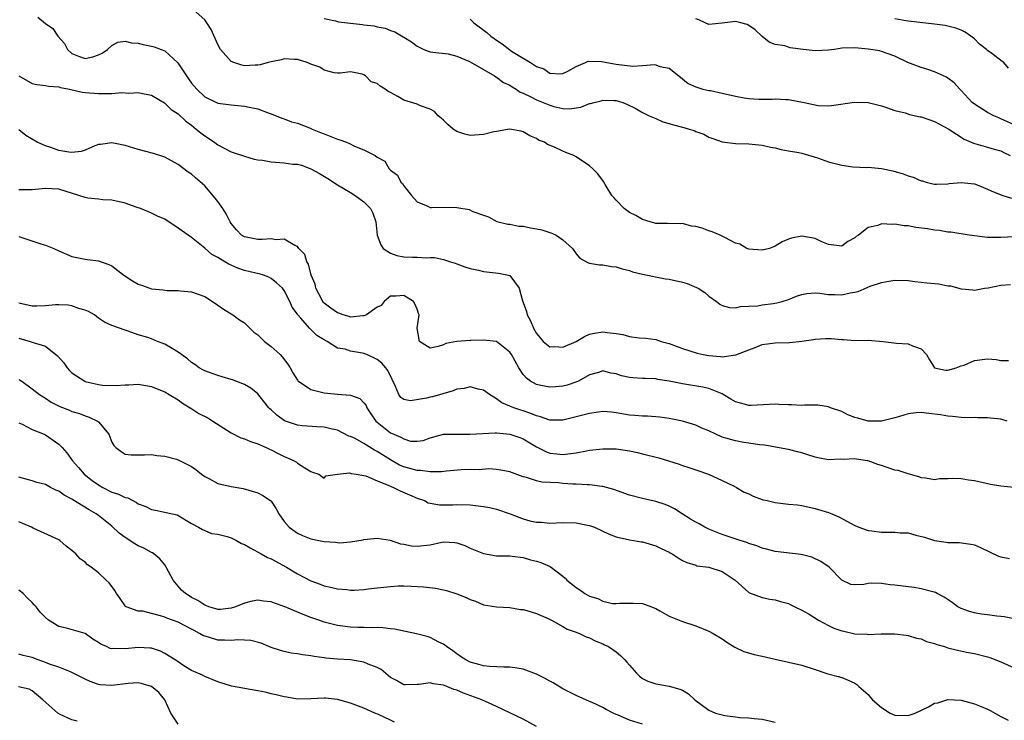
# Model space of a CAD drawing. Units: inches. Extents: x 2682000 to 2683547, y 1539000 to 1539694.
# Drawn here: x 2682123 to 2682272, y 1539356 to 1539461 of the extents above; entities that cross this region are included whole.
import ezdxf

# ---------------------------------------------------------------- set-up
doc = ezdxf.new("R2010")
doc.units = ezdxf.units.IN
doc.header["$MEASUREMENT"] = 0
doc.layers.add('LD26821539_2ft', color=72, linetype='Continuous')

msp = doc.modelspace()

# ---------------------------------------------------------------- linework, layer by layer
at = {"layer": 'LD26821539_2ft'}
for points, elevation in [([(2682273, 1539428.73), (2682271, 1539428.66), (2682269, 1539428.67), (2682266.19, 1539429), (2682263.44, 1539429.44), (2682263, 1539429.47), (2682261.73, 1539429.73), (2682261, 1539429.76), (2682259.95, 1539429.95), (2682258.17, 1539430.17), (2682257, 1539430.39), (2682256.4, 1539430.4), (2682255, 1539430.66), (2682254.59, 1539430.59), (2682253, 1539430.7), (2682252.45, 1539430.45), (2682251, 1539430.14), (2682249.53, 1539429), (2682249.2, 1539428.8), (2682249, 1539428.59), (2682247.93, 1539428.07), (2682247, 1539427.36), (2682246.61, 1539427.39), (2682245, 1539427.6), (2682244, 1539428), (2682243, 1539428.48), (2682241, 1539428.83), (2682239.45, 1539428.55), (2682239, 1539428.39), (2682238.01, 1539427.99), (2682237, 1539427.36), (2682236.11, 1539427), (2682235, 1539426.74), (2682233, 1539426.88), (2682232.7, 1539427), (2682231.65, 1539427.65), (2682231, 1539427.81), (2682229.37, 1539428.63), (2682229, 1539428.84), (2682228.68, 1539429), (2682227.49, 1539429.49), (2682227, 1539429.65), (2682225.96, 1539430.04), (2682225, 1539430.33), (2682224.36, 1539430.36), (2682223, 1539430.76), (2682222.73, 1539430.73), (2682220.76, 1539430.76), (2682219, 1539430.75), (2682218.83, 1539430.83), (2682218.14, 1539431), (2682217, 1539431.34), (2682215.99, 1539431.99), (2682215, 1539432.4), (2682214.22, 1539433), (2682213, 1539434.28), (2682212.68, 1539434.68), (2682212.38, 1539435), (2682211.34, 1539436.66), (2682211.09, 1539437.09), (2682210.24, 1539438.24), (2682209.51, 1539439), (2682209, 1539439.45), (2682207, 1539440.79), (2682206.63, 1539441), (2682205.45, 1539441.45), (2682205, 1539441.65), (2682203.74, 1539442.26), (2682202.66, 1539442.66), (2682202.2, 1539443), (2682201.31, 1539443.31), (2682201, 1539443.57), (2682199.99, 1539443.98), (2682199, 1539444.57), (2682198.68, 1539444.68), (2682196.96, 1539444.96), (2682195, 1539444.64), (2682194.58, 1539444.58), (2682193, 1539444.16), (2682191, 1539444.02), (2682190.21, 1539444.21), (2682189, 1539444.63), (2682188.77, 1539444.77), (2682188.44, 1539445), (2682187.66, 1539445.66), (2682187, 1539446.31), (2682186.64, 1539446.64), (2682186.17, 1539447), (2682185.62, 1539447.62), (2682185, 1539447.99), (2682183.51, 1539448.49), (2682183, 1539448.72), (2682181, 1539449.35), (2682180.11, 1539449.89), (2682179, 1539450.49), (2682178.63, 1539450.63), (2682178.18, 1539451), (2682177.44, 1539451.44), (2682177, 1539451.84), (2682176.11, 1539452.11), (2682175.23, 1539453), (2682175, 1539453.16), (2682174.73, 1539453.27), (2682173, 1539453.62), (2682171.43, 1539453.43), (2682171, 1539453.43), (2682170.53, 1539453.47), (2682169, 1539453.85), (2682168.34, 1539454.34), (2682167, 1539454.79), (2682166.45, 1539455), (2682165, 1539455.45), (2682164.55, 1539455.45), (2682163, 1539455.57), (2682162.57, 1539455.43), (2682161, 1539455.14), (2682160.56, 1539455), (2682159.35, 1539454.65), (2682159, 1539454.62), (2682158.62, 1539454.62), (2682157, 1539454.5), (2682156.6, 1539454.6), (2682155.39, 1539455), (2682155, 1539455.19), (2682153.37, 1539457), (2682153, 1539457.74), (2682151.97, 1539459.97), (2682151.33, 1539461), (2682151, 1539461.45), (2682149.26, 1539463)], 8870), ([(2682125.84, 1539461.84), (2682127, 1539460.88), (2682128.12, 1539460.12), (2682128.87, 1539459), (2682129.86, 1539457.86), (2682130.33, 1539457), (2682131, 1539456.4), (2682131.98, 1539455.98), (2682133, 1539455.61), (2682134.13, 1539455.87), (2682135, 1539456.16), (2682135.56, 1539456.44), (2682136.37, 1539457), (2682137, 1539457.59), (2682137.93, 1539458.07), (2682139, 1539458.24), (2682139.98, 1539457.98), (2682141, 1539457.93), (2682141.72, 1539457.72), (2682143, 1539457.46), (2682143.37, 1539457.37), (2682144.42, 1539457), (2682145, 1539456.77), (2682146.97, 1539454.97), (2682148.24, 1539453), (2682148.58, 1539452.58), (2682149, 1539451.91), (2682149.82, 1539451), (2682151, 1539449.86), (2682152.76, 1539449), (2682152.94, 1539448.94), (2682153, 1539448.9), (2682155, 1539448.65), (2682157, 1539448.45), (2682157.72, 1539448.28), (2682159, 1539448.02), (2682160.56, 1539447.44), (2682161, 1539447.3), (2682162.64, 1539446.64), (2682163, 1539446.54), (2682164.07, 1539446.07), (2682165, 1539445.88), (2682166.81, 1539445.19), (2682167.2, 1539445), (2682168.46, 1539444.46), (2682169, 1539444.27), (2682171, 1539443.47), (2682171.37, 1539443.37), (2682172.35, 1539443), (2682172.81, 1539442.81), (2682173.57, 1539442.43), (2682175, 1539441.88), (2682176.7, 1539441), (2682177, 1539440.76), (2682178.13, 1539440.13), (2682178.8, 1539439), (2682179, 1539438.81), (2682180.06, 1539438.06), (2682180.55, 1539437), (2682180.8, 1539436.8), (2682181, 1539436.45), (2682182.17, 1539435), (2682183, 1539434.01), (2682184.61, 1539433.39), (2682185, 1539433.19), (2682185.16, 1539433.16), (2682187, 1539433.2), (2682189, 1539433.17), (2682190.86, 1539432.86), (2682191.42, 1539432.58), (2682193, 1539432.01), (2682193.75, 1539431.75), (2682195.05, 1539431.05), (2682196.67, 1539430.67), (2682197, 1539430.64), (2682198.34, 1539430.34), (2682199, 1539430.34), (2682200.09, 1539430.09), (2682201, 1539429.95), (2682201.79, 1539429.79), (2682203, 1539429.39), (2682203.32, 1539429.32), (2682203.96, 1539429), (2682205, 1539428.28), (2682206.41, 1539427), (2682207, 1539426.17), (2682207.54, 1539425.54), (2682208.53, 1539425), (2682208.82, 1539424.82), (2682209, 1539424.8), (2682210.52, 1539424.52), (2682211, 1539424.54), (2682212.29, 1539424.29), (2682213, 1539424.24), (2682213.91, 1539423.91), (2682215, 1539423.67), (2682215.47, 1539423.47), (2682217, 1539423.13), (2682220.43, 1539422.43), (2682221, 1539422.37), (2682223, 1539421.93), (2682223.71, 1539421.71), (2682225.14, 1539421.14), (2682225.37, 1539421), (2682226.36, 1539420.36), (2682227, 1539419.79), (2682228.12, 1539419), (2682228.62, 1539418.62), (2682229, 1539418.4), (2682230.11, 1539418.11), (2682231, 1539418.06), (2682231.73, 1539418.27), (2682233, 1539418.31), (2682234.38, 1539418.38), (2682235, 1539418.51), (2682236.69, 1539418.69), (2682237.21, 1539418.79), (2682238.05, 1539419), (2682239, 1539419.3), (2682240.2, 1539419.8), (2682241, 1539420.06), (2682241.77, 1539420.23), (2682243, 1539420.3), (2682243.72, 1539420.28), (2682245, 1539420.07), (2682245.94, 1539420.06), (2682247, 1539419.99), (2682248.29, 1539420.29), (2682249, 1539420.41), (2682249.48, 1539420.52), (2682251.3, 1539421.3), (2682253, 1539421.88), (2682254.09, 1539422.09), (2682255, 1539422.21), (2682257, 1539422.17), (2682258.02, 1539422.02), (2682259, 1539421.94), (2682259.83, 1539421.83), (2682261, 1539421.71), (2682261.66, 1539421.66), (2682263, 1539421.39), (2682263.38, 1539421.38), (2682265, 1539420.93), (2682266.77, 1539420.77), (2682267, 1539420.72), (2682268.53, 1539421), (2682269.09, 1539421.09), (2682271, 1539421.46), (2682272.45, 1539421.55)], 8868), ([(2682169, 1539461.63), (2682170.72, 1539461.28), (2682171, 1539461.2), (2682171.17, 1539461.17), (2682174.76, 1539460.76), (2682175, 1539460.72), (2682176.53, 1539460.53), (2682177, 1539460.41), (2682178.18, 1539460.18), (2682179, 1539459.85), (2682179.64, 1539459.64), (2682180.91, 1539458.91), (2682181, 1539458.84), (2682182.16, 1539458.16), (2682183, 1539457.46), (2682183.33, 1539457.33), (2682184.04, 1539457), (2682185, 1539456.61), (2682185.4, 1539456.6), (2682187.69, 1539456.31), (2682189, 1539455.96), (2682190.79, 1539455.21), (2682191, 1539455.11), (2682193, 1539453.98), (2682194.69, 1539453), (2682194.87, 1539452.87), (2682195, 1539452.83), (2682196.03, 1539452.03), (2682197, 1539451.6), (2682197.35, 1539451.35), (2682197.95, 1539451), (2682198.56, 1539450.56), (2682199, 1539450.41), (2682200.13, 1539449.87), (2682201, 1539449.41), (2682203, 1539448.57), (2682203.61, 1539448.39), (2682205, 1539448.08), (2682205.96, 1539448.04), (2682207.7, 1539448.3), (2682209, 1539448.82), (2682209.17, 1539448.83), (2682209.68, 1539449), (2682210.76, 1539449.24), (2682211, 1539449.34), (2682212.71, 1539449.29), (2682213, 1539449.32), (2682214.02, 1539449), (2682214.71, 1539448.71), (2682215.88, 1539448.12), (2682217, 1539447.49), (2682217.97, 1539447), (2682219, 1539446.58), (2682220.07, 1539446.07), (2682221, 1539445.85), (2682221.64, 1539445.64), (2682223, 1539445.26), (2682223.23, 1539445.23), (2682224.02, 1539445), (2682224.76, 1539444.76), (2682225, 1539444.62), (2682226.22, 1539444.22), (2682227, 1539443.77), (2682227.58, 1539443.58), (2682229, 1539443.05), (2682231, 1539442.81), (2682233, 1539442.78), (2682235, 1539442.58), (2682236.25, 1539442.25), (2682237, 1539442.14), (2682237.9, 1539441.9), (2682239, 1539441.73), (2682240.56, 1539441.44), (2682241, 1539441.34), (2682243.36, 1539440.64), (2682245, 1539440.05), (2682247, 1539439.53), (2682248.7, 1539439.3), (2682250.78, 1539439.22), (2682251, 1539439.23), (2682253, 1539439.05), (2682254.69, 1539438.69), (2682256.27, 1539438.27), (2682257, 1539437.95), (2682257.76, 1539437.76), (2682259, 1539437.2), (2682259.17, 1539437.17), (2682259.73, 1539437), (2682260.76, 1539436.76), (2682261, 1539436.68), (2682261.29, 1539436.71), (2682263, 1539436.73), (2682263.22, 1539436.78), (2682265, 1539436.95), (2682267, 1539436.73), (2682267.42, 1539436.58), (2682269, 1539435.95), (2682269.62, 1539435.62), (2682271.31, 1539435), (2682272.58, 1539434.58)], 8872), ([(2682191, 1539461.54), (2682191.54, 1539461), (2682193.52, 1539459.52), (2682194.15, 1539459), (2682194.64, 1539458.64), (2682195, 1539458.38), (2682195.85, 1539457.85), (2682197, 1539456.92), (2682197.25, 1539456.75), (2682199, 1539455.66), (2682200.11, 1539455), (2682201, 1539454.44), (2682202.09, 1539454.09), (2682203, 1539453.43), (2682204.69, 1539453.31), (2682205, 1539453.34), (2682205.72, 1539453.72), (2682207, 1539454.44), (2682208.37, 1539455), (2682208.78, 1539455.22), (2682210.82, 1539455.18), (2682211.1, 1539455.1), (2682211.61, 1539455), (2682213, 1539454.78), (2682215.52, 1539454.48), (2682217, 1539454.55), (2682218.72, 1539454.72), (2682219, 1539454.66), (2682219.58, 1539454.42), (2682221, 1539454.19), (2682222.47, 1539453), (2682223.84, 1539451.84), (2682225, 1539451.34), (2682226.09, 1539451), (2682227, 1539450.81), (2682227.21, 1539450.79), (2682229, 1539450.41), (2682231, 1539449.97), (2682232.28, 1539449.72), (2682233, 1539449.62), (2682234.5, 1539449.5), (2682236.5, 1539449.5), (2682237, 1539449.55), (2682238.56, 1539449.44), (2682239, 1539449.45), (2682241.35, 1539449), (2682243.45, 1539448.55), (2682245, 1539448.5), (2682245.48, 1539448.52), (2682248.95, 1539449.05), (2682251, 1539449), (2682253, 1539448.49), (2682253.75, 1539448.25), (2682255, 1539447.81), (2682256.55, 1539447.45), (2682257.21, 1539447.21), (2682258.83, 1539446.83), (2682259, 1539446.81), (2682259.29, 1539446.71), (2682261, 1539446.11), (2682261.74, 1539445.74), (2682263.15, 1539445), (2682265.47, 1539443.47), (2682266.86, 1539442.86), (2682269, 1539442.28), (2682269.97, 1539441.97), (2682271, 1539441.69), (2682271.45, 1539441.45), (2682272.41, 1539441)], 8874), ([(2682273.43, 1539445.43), (2682271, 1539446.53), (2682270.66, 1539446.66), (2682269.94, 1539447), (2682269, 1539447.5), (2682266.85, 1539448.85), (2682266.67, 1539449), (2682265, 1539450.82), (2682264.8, 1539451), (2682263.96, 1539451.96), (2682263, 1539452.68), (2682262.8, 1539452.8), (2682261, 1539453.6), (2682259.97, 1539453.97), (2682259, 1539454.25), (2682256.97, 1539455), (2682255, 1539455.97), (2682253, 1539456.7), (2682252.77, 1539456.77), (2682251, 1539457.05), (2682249, 1539457.22), (2682247, 1539457.17), (2682245.9, 1539457), (2682245, 1539456.88), (2682243, 1539456.8), (2682241.2, 1539457), (2682239.24, 1539457.24), (2682239, 1539457.35), (2682238.45, 1539457.55), (2682237, 1539457.73), (2682236.09, 1539458.09), (2682235, 1539458.96), (2682233.96, 1539459.96), (2682233, 1539460.6), (2682232.74, 1539460.74), (2682231.8, 1539461), (2682231, 1539461.19), (2682229, 1539460.93), (2682227, 1539460.77), (2682226.45, 1539461), (2682225.46, 1539461.46), (2682225, 1539461.62)], 8876), ([(2682272.15, 1539454.15), (2682271.45, 1539455), (2682271.18, 1539455.18), (2682269.63, 1539456.37), (2682269, 1539456.83), (2682268.82, 1539457), (2682267.79, 1539457.79), (2682267, 1539458.58), (2682266.46, 1539459), (2682265.59, 1539459.59), (2682265, 1539459.9), (2682264.21, 1539460.21), (2682262.61, 1539460.61), (2682261, 1539460.8), (2682257, 1539461.24), (2682256.69, 1539461.31), (2682255, 1539461.62)], 8878), ([(2682123, 1539453), (2682125, 1539451.85), (2682125.69, 1539451.69), (2682127, 1539451.56), (2682127.44, 1539451.44), (2682129, 1539451.35), (2682129.26, 1539451.26), (2682130.63, 1539451), (2682132.55, 1539450.55), (2682133, 1539450.5), (2682135, 1539450.37), (2682135.66, 1539450.34), (2682137, 1539450.37), (2682138.49, 1539450.49), (2682139.59, 1539450.41), (2682141, 1539450.51), (2682141.64, 1539450.36), (2682143, 1539450.08), (2682144.93, 1539448.93), (2682145, 1539448.91), (2682145.96, 1539447.96), (2682147, 1539447.3), (2682148.16, 1539446.16), (2682149, 1539445.58), (2682149.74, 1539445), (2682150.4, 1539444.4), (2682151, 1539443.98), (2682152.48, 1539443), (2682152.77, 1539442.77), (2682153, 1539442.61), (2682155, 1539441.58), (2682157, 1539440.9), (2682158.46, 1539440.46), (2682159, 1539440.38), (2682159.69, 1539440.31), (2682161, 1539440.06), (2682163, 1539439.91), (2682164.28, 1539439.72), (2682165, 1539439.69), (2682165.57, 1539439.57), (2682167, 1539439), (2682168.29, 1539438.29), (2682169.54, 1539437.54), (2682171, 1539436.6), (2682173, 1539435.43), (2682173.69, 1539435), (2682175, 1539434.04), (2682176.01, 1539433), (2682176.33, 1539432.33), (2682176.81, 1539431), (2682177, 1539429), (2682177.53, 1539427.53), (2682177.92, 1539427), (2682179, 1539426.27), (2682179.95, 1539425.95), (2682181, 1539425.74), (2682182.33, 1539425.67), (2682183, 1539425.68), (2682184.41, 1539425.59), (2682185, 1539425.65), (2682185.64, 1539425.64), (2682187, 1539425.33), (2682188.06, 1539425), (2682188.76, 1539424.76), (2682189, 1539424.66), (2682190.22, 1539424.22), (2682191, 1539423.98), (2682192.26, 1539423.74), (2682193, 1539423.55), (2682193.48, 1539423.48), (2682195.3, 1539423.3), (2682196.77, 1539423), (2682197, 1539422.92), (2682198.39, 1539421), (2682198.91, 1539419.09), (2682199, 1539418.88), (2682199.49, 1539417.49), (2682199.6, 1539417), (2682200.09, 1539416.09), (2682200.55, 1539415), (2682201, 1539414.21), (2682201.54, 1539413.54), (2682202.03, 1539413), (2682203, 1539412.19), (2682203.77, 1539412.23), (2682205, 1539412.13), (2682206.98, 1539413), (2682208.24, 1539413.75), (2682209, 1539414.08), (2682209.76, 1539414.24), (2682211, 1539414.46), (2682211.66, 1539414.34), (2682213, 1539414.19), (2682214.04, 1539414.04), (2682215, 1539413.74), (2682216.48, 1539413.52), (2682217.47, 1539413.47), (2682219, 1539413.26), (2682219.82, 1539413), (2682221, 1539412.7), (2682223, 1539411.93), (2682225.21, 1539411.21), (2682226.15, 1539411), (2682227, 1539410.85), (2682228.73, 1539410.73), (2682229, 1539410.69), (2682231.04, 1539410.96), (2682233, 1539411.75), (2682233.94, 1539412.06), (2682235, 1539412.51), (2682237, 1539412.79), (2682239.16, 1539412.84), (2682240.98, 1539413.02), (2682242.73, 1539413.27), (2682243, 1539413.34), (2682244.59, 1539413.41), (2682245, 1539413.45), (2682245.43, 1539413.43), (2682247, 1539413.27), (2682247.27, 1539413.27), (2682249, 1539413.15), (2682251, 1539413.17), (2682253.27, 1539413), (2682255.27, 1539412.73), (2682257, 1539412.64), (2682257.69, 1539412.31), (2682259, 1539411.88), (2682259.8, 1539411), (2682260.23, 1539410.23), (2682260.99, 1539409), (2682262.66, 1539408.66), (2682263, 1539408.65), (2682264.24, 1539409), (2682265, 1539409.3), (2682265.44, 1539409.44), (2682267, 1539410.13), (2682269, 1539410.37), (2682270.29, 1539410.29), (2682271, 1539410.12), (2682272.12, 1539410.12)], 8866), ([(2682271.96, 1539401), (2682271, 1539401.27), (2682269.41, 1539401.41), (2682269, 1539401.49), (2682267.49, 1539401.49), (2682267, 1539401.51), (2682266.5, 1539401.5), (2682265, 1539401.55), (2682263.7, 1539401.7), (2682263, 1539401.72), (2682261.91, 1539401.91), (2682260.15, 1539402.15), (2682259, 1539402.28), (2682258.22, 1539402.22), (2682257, 1539402.09), (2682255.7, 1539401.7), (2682255, 1539401.47), (2682253.02, 1539400.98), (2682251, 1539401), (2682249.42, 1539401.42), (2682249, 1539401.55), (2682247.94, 1539401.94), (2682247, 1539402.42), (2682245.34, 1539403), (2682245, 1539403.16), (2682243.39, 1539403.39), (2682243, 1539403.38), (2682241.39, 1539403.39), (2682241, 1539403.33), (2682239.44, 1539403.44), (2682239, 1539403.42), (2682237.51, 1539403.51), (2682237, 1539403.52), (2682233.34, 1539403.34), (2682233, 1539403.33), (2682232.51, 1539403.49), (2682231, 1539403.88), (2682230.29, 1539404.29), (2682229.16, 1539405), (2682229, 1539405.09), (2682227, 1539405.88), (2682226.1, 1539406.1), (2682223, 1539406.59), (2682221, 1539407), (2682219.28, 1539407.28), (2682219, 1539407.34), (2682217.39, 1539407.39), (2682217, 1539407.43), (2682215.52, 1539407.52), (2682215, 1539407.58), (2682213.83, 1539407.83), (2682213, 1539408.12), (2682212.2, 1539408.2), (2682211, 1539408.55), (2682210.33, 1539408.33), (2682209, 1539407.97), (2682207.34, 1539407), (2682207.11, 1539406.89), (2682205.61, 1539406.39), (2682205, 1539406.23), (2682203.87, 1539406.13), (2682203, 1539406.09), (2682201.66, 1539406.34), (2682201, 1539406.48), (2682200.11, 1539407), (2682199.48, 1539407.48), (2682199, 1539408.03), (2682198.33, 1539409), (2682197.23, 1539411), (2682197, 1539411.38), (2682195, 1539412.99), (2682193, 1539413.2), (2682191.12, 1539413.12), (2682191, 1539413.14), (2682189.02, 1539412.98), (2682187.32, 1539412.68), (2682187, 1539412.49), (2682186.21, 1539412.21), (2682185, 1539412), (2682183.35, 1539413), (2682183, 1539415), (2682183.3, 1539417), (2682183.21, 1539417.21), (2682183, 1539417.86), (2682182.68, 1539418.68), (2682182.48, 1539419), (2682181, 1539419.89), (2682179.83, 1539419.83), (2682179, 1539419.81), (2682178.04, 1539419), (2682177.58, 1539418.42), (2682177, 1539418.15), (2682175.41, 1539417), (2682175, 1539416.83), (2682174.85, 1539416.85), (2682173, 1539416.67), (2682172.76, 1539416.76), (2682171.86, 1539417), (2682171.24, 1539417.24), (2682171, 1539417.29), (2682170, 1539418), (2682169, 1539418.75), (2682168.88, 1539418.88), (2682168.79, 1539419), (2682168.18, 1539420.18), (2682167.74, 1539421), (2682167.63, 1539421.63), (2682167.05, 1539423), (2682167.05, 1539423.05), (2682167, 1539423.19), (2682166.64, 1539424.64), (2682166.37, 1539425), (2682166.1, 1539426.1), (2682165.19, 1539427), (2682165, 1539427.3), (2682164.57, 1539427.43), (2682163, 1539428.4), (2682161.7, 1539428.3), (2682161, 1539428.46), (2682159.67, 1539428.33), (2682159, 1539428.37), (2682157, 1539428.73), (2682156.57, 1539429), (2682155.82, 1539429.82), (2682155, 1539430.76), (2682154.85, 1539431), (2682154.22, 1539432.22), (2682153.74, 1539433), (2682153, 1539434.07), (2682152.6, 1539434.6), (2682151, 1539436.43), (2682149.63, 1539437.63), (2682149, 1539438.21), (2682148.52, 1539438.52), (2682147, 1539439.66), (2682145, 1539440.74), (2682143.3, 1539441.3), (2682141, 1539441.9), (2682139, 1539442.49), (2682137, 1539442.94), (2682135.32, 1539442.68), (2682135, 1539442.65), (2682134.46, 1539442.46), (2682133, 1539441.82), (2682132.39, 1539441.61), (2682131, 1539441.44), (2682130.51, 1539441.49), (2682129, 1539441.77), (2682127.81, 1539442.19), (2682127, 1539442.45), (2682125.76, 1539443), (2682124.04, 1539444.04), (2682123, 1539444.9)], 8864), ([(2682273, 1539390.97), (2682271, 1539391.2), (2682269.44, 1539391.44), (2682267, 1539391.97), (2682266.09, 1539392.09), (2682265, 1539392.3), (2682263.66, 1539392.34), (2682263, 1539392.27), (2682261.73, 1539392.27), (2682261, 1539392.15), (2682259.61, 1539392.39), (2682259, 1539392.46), (2682258.61, 1539392.61), (2682257, 1539393.04), (2682255.52, 1539393.52), (2682255, 1539393.61), (2682253, 1539394.28), (2682252.44, 1539394.44), (2682251, 1539394.98), (2682250.9, 1539395), (2682249.23, 1539395.23), (2682249, 1539395.29), (2682247.21, 1539395.21), (2682246.77, 1539395.23), (2682245, 1539395.13), (2682243.43, 1539395.43), (2682243, 1539395.53), (2682241.89, 1539395.89), (2682241, 1539396.21), (2682240.36, 1539396.36), (2682239, 1539396.72), (2682235.35, 1539397.35), (2682234.61, 1539397.39), (2682233, 1539397.68), (2682232.24, 1539397.76), (2682231, 1539398.02), (2682229, 1539398.59), (2682228.05, 1539399), (2682227, 1539399.5), (2682225.93, 1539399.93), (2682225, 1539400.37), (2682223, 1539400.96), (2682221, 1539401.37), (2682219.57, 1539401.57), (2682217.72, 1539401.72), (2682217, 1539401.72), (2682215.85, 1539401.85), (2682215, 1539401.9), (2682213, 1539402.24), (2682212.31, 1539402.31), (2682211, 1539402.41), (2682210.35, 1539402.35), (2682209, 1539402.14), (2682207, 1539401.61), (2682205, 1539401.11), (2682203, 1539401.11), (2682201.61, 1539401.61), (2682201, 1539401.77), (2682200.14, 1539402.14), (2682199, 1539402.55), (2682198.65, 1539402.65), (2682197.6, 1539403), (2682197, 1539403.26), (2682195.76, 1539403.76), (2682195, 1539404.35), (2682194.57, 1539404.57), (2682193.91, 1539405), (2682193, 1539405.65), (2682192.21, 1539405.79), (2682191, 1539406.16), (2682190.09, 1539405.91), (2682189, 1539405.81), (2682188.45, 1539405.55), (2682185.35, 1539404.65), (2682185, 1539404.59), (2682184.42, 1539404.42), (2682182.02, 1539404.02), (2682181, 1539404.25), (2682180.55, 1539404.55), (2682180.27, 1539405), (2682179.78, 1539406.22), (2682179.24, 1539407.24), (2682178.6, 1539408.6), (2682178.31, 1539409), (2682177.71, 1539409.71), (2682177, 1539410.28), (2682175.45, 1539411), (2682175, 1539411.18), (2682174.76, 1539411.24), (2682173, 1539411.52), (2682172.18, 1539411.82), (2682171, 1539412), (2682169.46, 1539413), (2682169, 1539413.22), (2682167.9, 1539413.9), (2682166.81, 1539415), (2682165.5, 1539416.5), (2682165.02, 1539417.02), (2682165, 1539417.08), (2682164.16, 1539418.16), (2682163.83, 1539419), (2682163, 1539420.67), (2682162.75, 1539421), (2682161.81, 1539421.81), (2682161, 1539422.48), (2682160.66, 1539422.66), (2682159.84, 1539423), (2682159.2, 1539423.2), (2682158.7, 1539423.3), (2682157, 1539423.69), (2682156.02, 1539424.02), (2682154.63, 1539424.63), (2682154.05, 1539425), (2682153, 1539425.62), (2682152.1, 1539426.1), (2682151, 1539427.06), (2682149, 1539428.67), (2682148.5, 1539429), (2682147, 1539430.08), (2682145, 1539431.39), (2682143.89, 1539431.89), (2682143, 1539432.34), (2682142.51, 1539432.51), (2682141.32, 1539433), (2682140.81, 1539433.19), (2682139, 1539433.82), (2682137, 1539434.28), (2682135.65, 1539434.35), (2682135, 1539434.41), (2682133.4, 1539434.6), (2682133, 1539434.67), (2682132.04, 1539435), (2682129, 1539435.92), (2682127, 1539436.06), (2682125, 1539435.85), (2682123, 1539435.84)], 8862), ([(2682123, 1539428.8), (2682126.31, 1539427.69), (2682127, 1539427.52), (2682128.29, 1539427), (2682129, 1539426.63), (2682131, 1539425.77), (2682132.51, 1539425.49), (2682133, 1539425.38), (2682133.33, 1539425.33), (2682135, 1539425.16), (2682136.58, 1539424.58), (2682137, 1539424.4), (2682138.83, 1539423), (2682140.12, 1539422.12), (2682141, 1539421.64), (2682141.46, 1539421.46), (2682142.73, 1539421), (2682143, 1539420.92), (2682144.75, 1539420.75), (2682145, 1539420.7), (2682145.33, 1539420.67), (2682147, 1539420.69), (2682147.36, 1539420.64), (2682149, 1539420.48), (2682151, 1539419.74), (2682152.17, 1539419), (2682153, 1539418.45), (2682153.84, 1539417.84), (2682155.25, 1539417), (2682156.26, 1539416.26), (2682157, 1539415.77), (2682157.82, 1539415), (2682158.39, 1539414.39), (2682159, 1539413.97), (2682160.01, 1539413), (2682161, 1539412.23), (2682162.36, 1539411), (2682162.67, 1539410.67), (2682163.55, 1539409.55), (2682163.88, 1539409), (2682164.27, 1539408.27), (2682165, 1539407.14), (2682165.06, 1539407.06), (2682165.12, 1539407), (2682167, 1539405.73), (2682168.63, 1539405.37), (2682169, 1539405.23), (2682171, 1539405.05), (2682173, 1539404.9), (2682174.38, 1539404.38), (2682175, 1539403.75), (2682175.32, 1539403.32), (2682175.45, 1539403), (2682176.06, 1539402.06), (2682176.8, 1539401), (2682177, 1539400.82), (2682179, 1539399.22), (2682179.5, 1539399), (2682180.58, 1539398.58), (2682181, 1539398.29), (2682182.02, 1539397.98), (2682183, 1539397.96), (2682183.92, 1539398.08), (2682185, 1539398.49), (2682187, 1539399.02), (2682188.96, 1539399.04), (2682191.01, 1539399.01), (2682194.76, 1539399.24), (2682195, 1539399.2), (2682197, 1539399.04), (2682198.52, 1539398.52), (2682199, 1539398.32), (2682201, 1539397.1), (2682202.41, 1539396.41), (2682203, 1539396.18), (2682204.07, 1539396.07), (2682205, 1539395.94), (2682206.12, 1539396.12), (2682207, 1539396.19), (2682208.52, 1539396.52), (2682209, 1539396.59), (2682211, 1539396.82), (2682213, 1539396.79), (2682215, 1539396.51), (2682216.24, 1539396.24), (2682217, 1539396.07), (2682219.45, 1539395.45), (2682220.92, 1539395), (2682222.5, 1539394.5), (2682223, 1539394.28), (2682223.99, 1539393.99), (2682225, 1539393.63), (2682226.95, 1539393), (2682229, 1539392.06), (2682230.81, 1539391.19), (2682231.17, 1539391), (2682232.3, 1539390.3), (2682233, 1539390.03), (2682233.66, 1539389.66), (2682235, 1539389.19), (2682235.14, 1539389.14), (2682235.79, 1539389), (2682236.75, 1539388.75), (2682237, 1539388.7), (2682239, 1539388.48), (2682240.36, 1539388.36), (2682241, 1539388.27), (2682243, 1539387.84), (2682245, 1539387.2), (2682245.5, 1539387), (2682246.55, 1539386.55), (2682249, 1539385.27), (2682249.59, 1539385), (2682251, 1539384.5), (2682251.53, 1539384.47), (2682253, 1539384.23), (2682255, 1539384.25), (2682255.83, 1539384.17), (2682257, 1539384.14), (2682258.2, 1539383.8), (2682259.5, 1539383.5), (2682261, 1539383.01), (2682262.76, 1539382.76), (2682263, 1539382.71), (2682264.69, 1539382.69), (2682266.45, 1539382.45), (2682267, 1539382.33), (2682267.93, 1539381.93), (2682269.3, 1539381.3), (2682270.65, 1539380.65), (2682271, 1539380.52), (2682272.28, 1539380.28)], 8860), ([(2682273, 1539371.18), (2682271.48, 1539371.48), (2682271, 1539371.56), (2682270.4, 1539371.6), (2682269, 1539371.8), (2682268.09, 1539371.91), (2682267, 1539372.08), (2682266.28, 1539372.28), (2682265, 1539372.74), (2682264.53, 1539373), (2682263.66, 1539373.66), (2682262.46, 1539374.46), (2682261.39, 1539375), (2682261.15, 1539375.15), (2682261, 1539375.21), (2682260.74, 1539375.26), (2682259, 1539375.73), (2682257.91, 1539375.91), (2682255, 1539376.27), (2682254.31, 1539376.31), (2682253, 1539376.5), (2682251.42, 1539376.58), (2682251, 1539376.52), (2682250.35, 1539376.35), (2682249, 1539376.32), (2682248.39, 1539376.39), (2682247, 1539377.02), (2682245.09, 1539379), (2682243.84, 1539379.84), (2682242.48, 1539380.48), (2682240.88, 1539380.88), (2682237, 1539381.34), (2682235.69, 1539381.69), (2682235, 1539381.85), (2682234.21, 1539382.21), (2682233, 1539382.56), (2682232.7, 1539382.7), (2682231.7, 1539383), (2682230.66, 1539383.34), (2682229, 1539383.92), (2682227, 1539384.72), (2682226.39, 1539385), (2682225.5, 1539385.5), (2682225, 1539385.76), (2682224.22, 1539386.22), (2682222.95, 1539387), (2682221.79, 1539387.79), (2682221, 1539388.19), (2682220.42, 1539388.42), (2682219, 1539388.88), (2682217, 1539389.3), (2682215, 1539389.85), (2682212.66, 1539390.66), (2682211, 1539391.11), (2682210.88, 1539391.12), (2682209, 1539391.39), (2682208.62, 1539391.38), (2682207, 1539391.5), (2682206.5, 1539391.5), (2682205, 1539391.59), (2682204.34, 1539391.66), (2682201.79, 1539391.79), (2682201, 1539392.01), (2682199.5, 1539392.5), (2682199, 1539392.59), (2682197, 1539393.32), (2682195.61, 1539393.61), (2682195, 1539393.68), (2682193.77, 1539393.77), (2682192.36, 1539393.64), (2682191, 1539393.68), (2682189.64, 1539393.64), (2682187.45, 1539393.45), (2682186.68, 1539393.32), (2682185, 1539393.32), (2682183.53, 1539393.53), (2682183, 1539393.55), (2682181, 1539394.11), (2682180.37, 1539394.37), (2682179.25, 1539395), (2682179, 1539395.14), (2682177, 1539396.43), (2682176.61, 1539396.61), (2682175, 1539397.59), (2682173.66, 1539398.34), (2682173, 1539398.66), (2682172.74, 1539398.74), (2682171, 1539399.63), (2682170.21, 1539399.79), (2682169, 1539400.09), (2682167.89, 1539400.11), (2682165.73, 1539400.27), (2682165, 1539400.36), (2682163.05, 1539401.05), (2682161.86, 1539401.86), (2682161, 1539402.69), (2682160.83, 1539402.83), (2682160.66, 1539403), (2682159.92, 1539403.92), (2682159, 1539405.09), (2682157.96, 1539405.96), (2682157, 1539406.48), (2682155.2, 1539407.2), (2682155, 1539407.27), (2682153.65, 1539407.65), (2682153, 1539407.86), (2682151, 1539408.54), (2682150.72, 1539408.72), (2682150.18, 1539409), (2682149.51, 1539409.51), (2682149, 1539409.82), (2682148.39, 1539410.39), (2682147.49, 1539411), (2682147, 1539411.39), (2682146.08, 1539411.92), (2682145, 1539412.6), (2682143.9, 1539413), (2682143, 1539413.36), (2682142.44, 1539413.56), (2682141, 1539414), (2682139.48, 1539414.52), (2682139, 1539414.67), (2682137, 1539415.39), (2682135.91, 1539415.91), (2682135, 1539416.51), (2682134.37, 1539417), (2682133.51, 1539417.51), (2682133, 1539417.71), (2682132.03, 1539417.97), (2682131, 1539418.35), (2682130.45, 1539418.45), (2682129, 1539418.51), (2682128.51, 1539418.51), (2682127, 1539418.38), (2682125.7, 1539418.3), (2682125, 1539418.29), (2682123, 1539418.76)], 8858), ([(2682123, 1539413.5), (2682124.71, 1539413), (2682125.16, 1539412.84), (2682127, 1539412.28), (2682128.83, 1539410.83), (2682129.75, 1539409.75), (2682130.27, 1539409), (2682130.62, 1539408.62), (2682131, 1539408.26), (2682132.92, 1539407), (2682133, 1539406.96), (2682135, 1539406.49), (2682135.58, 1539406.42), (2682137.66, 1539406.34), (2682139, 1539406.47), (2682139.55, 1539406.45), (2682141, 1539406.53), (2682143, 1539406.19), (2682144.33, 1539405.67), (2682145, 1539405.38), (2682145.64, 1539405), (2682147, 1539404.17), (2682147.67, 1539403.67), (2682148.81, 1539403), (2682148.92, 1539402.92), (2682150.14, 1539402.14), (2682151.46, 1539401.46), (2682152.25, 1539401), (2682155, 1539399.23), (2682156.46, 1539398.46), (2682157, 1539398.32), (2682157.9, 1539397.9), (2682159, 1539397.57), (2682160.28, 1539397), (2682160.75, 1539396.75), (2682161, 1539396.66), (2682162.08, 1539396.08), (2682163, 1539395.65), (2682163.47, 1539395.47), (2682164.5, 1539395), (2682164.82, 1539394.82), (2682165, 1539394.66), (2682166.07, 1539393.93), (2682167, 1539393.37), (2682167.27, 1539393.27), (2682168.19, 1539393), (2682169, 1539392.39), (2682169.28, 1539392.72), (2682171.01, 1539392.99), (2682172.83, 1539393.17), (2682173, 1539393.13), (2682173.1, 1539393.1), (2682173.83, 1539393), (2682175, 1539392.8), (2682175.27, 1539392.73), (2682177, 1539392.01), (2682178.66, 1539391.34), (2682179.11, 1539391.11), (2682179.46, 1539391), (2682180.47, 1539390.47), (2682181.88, 1539389.88), (2682183, 1539389.38), (2682184.11, 1539389), (2682184.69, 1539388.69), (2682185, 1539388.61), (2682186.37, 1539388.37), (2682187, 1539388.39), (2682188.39, 1539388.39), (2682189, 1539388.44), (2682191, 1539388.36), (2682193, 1539388.13), (2682193.95, 1539387.95), (2682195, 1539387.72), (2682197.03, 1539387.03), (2682199, 1539386.27), (2682200.02, 1539385.98), (2682201, 1539385.75), (2682201.74, 1539385.74), (2682203, 1539385.61), (2682205, 1539385.73), (2682207, 1539385.67), (2682208.69, 1539385.31), (2682209, 1539385.25), (2682209.73, 1539385), (2682211.96, 1539383.96), (2682213, 1539383.56), (2682215, 1539383.1), (2682215.67, 1539383), (2682216.8, 1539382.8), (2682217, 1539382.79), (2682219, 1539382.21), (2682219.8, 1539381.8), (2682221, 1539381.23), (2682221.14, 1539381.14), (2682221.43, 1539381), (2682222.38, 1539380.38), (2682223, 1539380), (2682223.66, 1539379.66), (2682225, 1539379.26), (2682225.19, 1539379.19), (2682227, 1539378.96), (2682229, 1539378.32), (2682230.93, 1539377), (2682233, 1539375.16), (2682233.1, 1539375.1), (2682235, 1539374.39), (2682236.15, 1539374.15), (2682237, 1539374.03), (2682237.78, 1539373.78), (2682239, 1539373.51), (2682239.32, 1539373.32), (2682239.94, 1539373), (2682241, 1539372.52), (2682242.09, 1539371.91), (2682243.52, 1539371), (2682245, 1539370.19), (2682245.81, 1539369.81), (2682247, 1539369.37), (2682247.33, 1539369.33), (2682249, 1539368.92), (2682250.86, 1539368.86), (2682251, 1539368.82), (2682252.93, 1539368.93), (2682253, 1539368.91), (2682254.94, 1539368.94), (2682256.71, 1539368.71), (2682257, 1539368.69), (2682258.26, 1539368.26), (2682259, 1539368.16), (2682259.79, 1539367.79), (2682261, 1539367.48), (2682261.33, 1539367.33), (2682262.48, 1539367), (2682262.86, 1539366.86), (2682263, 1539366.84), (2682264.46, 1539366.46), (2682265.82, 1539366.18), (2682267, 1539365.96), (2682269, 1539365.46), (2682269.35, 1539365.35), (2682271, 1539364.72), (2682273, 1539363.8)], 8856), ([(2682123, 1539407.26), (2682123.17, 1539407.17), (2682123.45, 1539407), (2682125, 1539405.86), (2682126.09, 1539405), (2682127, 1539404.43), (2682127.85, 1539403.85), (2682129.17, 1539403.17), (2682130.61, 1539402.61), (2682131, 1539402.43), (2682132.11, 1539402.11), (2682133, 1539401.77), (2682133.59, 1539401.59), (2682134.84, 1539401), (2682135, 1539400.86), (2682136.54, 1539399), (2682137, 1539397.82), (2682137.3, 1539397.3), (2682137.61, 1539397), (2682138.39, 1539396.39), (2682139, 1539396.02), (2682139.91, 1539395.91), (2682141.91, 1539395.91), (2682143, 1539395.95), (2682143.78, 1539395.78), (2682145, 1539395.68), (2682146.76, 1539395.24), (2682147, 1539395.15), (2682149, 1539394.17), (2682149.68, 1539393.68), (2682150.52, 1539393), (2682151, 1539392.65), (2682151.72, 1539392.28), (2682153, 1539391.59), (2682155, 1539391.13), (2682156.81, 1539390.81), (2682159, 1539390.19), (2682159.76, 1539389.76), (2682160.9, 1539389), (2682161, 1539388.91), (2682161.75, 1539387.75), (2682162.17, 1539387), (2682163, 1539385.88), (2682163.71, 1539385), (2682165, 1539384.08), (2682165.73, 1539383.73), (2682167, 1539383.24), (2682168.21, 1539383), (2682169, 1539382.82), (2682170.73, 1539382.73), (2682171, 1539382.67), (2682171.37, 1539382.63), (2682173, 1539382.78), (2682174.9, 1539383.1), (2682175, 1539383.14), (2682177, 1539383.36), (2682178.96, 1539383.04), (2682180.49, 1539382.49), (2682181, 1539382.44), (2682182.19, 1539382.19), (2682183, 1539382.14), (2682185, 1539382.36), (2682186.74, 1539382.74), (2682187, 1539382.78), (2682188.7, 1539382.7), (2682189, 1539382.65), (2682190.22, 1539382.22), (2682191, 1539381.85), (2682193, 1539381.02), (2682195, 1539380.71), (2682197, 1539380.67), (2682197.36, 1539380.64), (2682199, 1539380.42), (2682200.09, 1539380.09), (2682201, 1539379.87), (2682201.67, 1539379.67), (2682203.08, 1539379.08), (2682205, 1539377.64), (2682205.34, 1539377.34), (2682205.59, 1539377), (2682207, 1539375.89), (2682207.55, 1539375.55), (2682208.28, 1539375), (2682209, 1539374.62), (2682210.24, 1539374.24), (2682211, 1539373.87), (2682212.48, 1539373.52), (2682213, 1539373.48), (2682213.56, 1539373.56), (2682215, 1539373.53), (2682215.56, 1539373.57), (2682217, 1539373.5), (2682218.35, 1539373), (2682219, 1539372.74), (2682219.59, 1539372.41), (2682221, 1539371.58), (2682223, 1539370.78), (2682225, 1539370.15), (2682227, 1539369.34), (2682227.61, 1539369), (2682229, 1539368.18), (2682229.69, 1539367.69), (2682230.92, 1539366.92), (2682232.26, 1539366.26), (2682233.81, 1539365.81), (2682235, 1539365.56), (2682237, 1539365.09), (2682239, 1539364.67), (2682241, 1539364.19), (2682243, 1539363.56), (2682244.92, 1539362.92), (2682246.49, 1539362.49), (2682247, 1539362.33), (2682247.97, 1539361.97), (2682249, 1539361.51), (2682249.3, 1539361.3), (2682249.61, 1539361), (2682251, 1539359.8), (2682251.36, 1539359.36), (2682251.63, 1539359), (2682253, 1539357.83), (2682254.32, 1539357), (2682255, 1539356.69), (2682257, 1539356.63), (2682257.3, 1539356.71), (2682258.05, 1539357), (2682260.08, 1539357.92), (2682261, 1539358.47), (2682261.47, 1539358.53), (2682263, 1539359.02), (2682265, 1539358.92), (2682267, 1539358.37), (2682268.02, 1539357.98), (2682269, 1539357.58), (2682269.39, 1539357.39), (2682271, 1539356.48), (2682272.07, 1539355.93)], 8854), ([(2682123, 1539400.73), (2682123.49, 1539400.51), (2682125, 1539399.74), (2682126.82, 1539399), (2682127, 1539398.91), (2682129, 1539397.5), (2682129.51, 1539397), (2682130.21, 1539396.21), (2682131.1, 1539395), (2682131.98, 1539393.98), (2682132.86, 1539393), (2682134.04, 1539392.04), (2682135, 1539391.36), (2682135.64, 1539391), (2682137, 1539390.3), (2682138, 1539390), (2682139, 1539389.49), (2682139.4, 1539389.4), (2682140.74, 1539388.74), (2682141, 1539388.54), (2682142.11, 1539388.11), (2682143, 1539387.66), (2682143.57, 1539387.57), (2682145.22, 1539387.22), (2682146.84, 1539386.84), (2682149, 1539385.56), (2682150.08, 1539385), (2682150.66, 1539384.66), (2682151, 1539384.52), (2682152.04, 1539384.04), (2682153, 1539383.96), (2682154.39, 1539383.61), (2682155, 1539383.38), (2682155.81, 1539383), (2682156.56, 1539382.56), (2682157, 1539382.41), (2682157.87, 1539381.87), (2682159.5, 1539381), (2682160.45, 1539380.45), (2682161, 1539380.21), (2682163.31, 1539379), (2682165, 1539377.99), (2682167, 1539376.91), (2682168.41, 1539376.41), (2682169, 1539376.18), (2682169.96, 1539375.96), (2682171, 1539375.72), (2682172.4, 1539375.6), (2682173, 1539375.53), (2682173.53, 1539375.53), (2682175, 1539375.62), (2682175.69, 1539375.69), (2682177, 1539375.86), (2682179, 1539376.07), (2682180.14, 1539376.14), (2682181, 1539376.16), (2682182.13, 1539376.13), (2682184, 1539376), (2682185.79, 1539375.79), (2682187, 1539375.56), (2682187.45, 1539375.45), (2682188.98, 1539374.98), (2682190.43, 1539374.43), (2682191, 1539374.09), (2682191.83, 1539373.83), (2682193, 1539373.31), (2682195, 1539373), (2682197, 1539372.89), (2682198.61, 1539372.61), (2682199, 1539372.59), (2682199.57, 1539372.43), (2682201, 1539371.98), (2682202.78, 1539371.22), (2682203.26, 1539371), (2682205, 1539370.06), (2682205.65, 1539369.65), (2682207, 1539369.19), (2682207.11, 1539369.11), (2682207.47, 1539369), (2682208.5, 1539368.5), (2682209, 1539368.34), (2682209.86, 1539367.86), (2682211, 1539367.45), (2682211.28, 1539367.28), (2682211.86, 1539367), (2682213, 1539366.23), (2682213.65, 1539365.65), (2682214.33, 1539365), (2682214.64, 1539364.64), (2682215, 1539364.2), (2682216.07, 1539363), (2682216.55, 1539362.55), (2682217, 1539362.21), (2682217.79, 1539361.79), (2682219, 1539361.4), (2682219.33, 1539361.33), (2682221, 1539361.05), (2682222.62, 1539360.61), (2682223, 1539360.45), (2682223.91, 1539359.91), (2682224.87, 1539359), (2682227, 1539357.41), (2682227.97, 1539357), (2682229, 1539356.71), (2682229.39, 1539356.61), (2682231, 1539356.44), (2682231.67, 1539356.33), (2682233, 1539356.27), (2682233.82, 1539356.18), (2682235, 1539356.07), (2682237, 1539355.64)], 8852), ([(2682217, 1539355.32), (2682215, 1539355.92), (2682213.34, 1539356.66), (2682213, 1539356.79), (2682212.54, 1539357), (2682211.51, 1539357.51), (2682211, 1539357.84), (2682209.41, 1539358.59), (2682209, 1539358.75), (2682207, 1539359.63), (2682205, 1539360.66), (2682203.54, 1539361.54), (2682203, 1539361.81), (2682202.23, 1539362.23), (2682201, 1539362.87), (2682199, 1539363.61), (2682197.81, 1539363.81), (2682197, 1539363.92), (2682196.09, 1539363.91), (2682193.99, 1539364.01), (2682193, 1539364.13), (2682192.33, 1539364.33), (2682191, 1539364.67), (2682190.34, 1539365), (2682189.54, 1539365.54), (2682189, 1539365.9), (2682188.38, 1539366.38), (2682187.44, 1539367), (2682187.2, 1539367.2), (2682187, 1539367.35), (2682186.31, 1539367.69), (2682185, 1539368.37), (2682184.51, 1539368.51), (2682182.92, 1539368.92), (2682179.61, 1539369.61), (2682179, 1539369.67), (2682177.83, 1539369.83), (2682177, 1539369.87), (2682176.15, 1539369.85), (2682175, 1539369.91), (2682174.1, 1539369.9), (2682173, 1539369.92), (2682171, 1539370.17), (2682169, 1539370.71), (2682168.21, 1539371), (2682167, 1539371.4), (2682165.82, 1539371.82), (2682163, 1539373.06), (2682161.52, 1539373.53), (2682161, 1539373.74), (2682159.84, 1539373.84), (2682159, 1539373.99), (2682158.14, 1539373.86), (2682157, 1539373.56), (2682155.65, 1539373), (2682155, 1539372.79), (2682153.39, 1539372.61), (2682153, 1539372.58), (2682152.69, 1539372.69), (2682151.64, 1539373), (2682151.19, 1539373.19), (2682151, 1539373.24), (2682149.95, 1539373.95), (2682149, 1539374.43), (2682148.65, 1539374.65), (2682148.11, 1539375), (2682147.53, 1539375.53), (2682147, 1539376.1), (2682146.27, 1539377), (2682145.21, 1539379), (2682145, 1539379.31), (2682144.23, 1539380.23), (2682143.33, 1539381), (2682143.14, 1539381.14), (2682143, 1539381.21), (2682141.84, 1539381.84), (2682141, 1539382.19), (2682140.49, 1539382.49), (2682139, 1539383.45), (2682138.11, 1539384.11), (2682137, 1539385.15), (2682135, 1539386.77), (2682134.67, 1539387), (2682133.61, 1539387.61), (2682131.13, 1539389.13), (2682131, 1539389.23), (2682129.84, 1539389.84), (2682129, 1539390.44), (2682128.58, 1539390.58), (2682127.77, 1539391), (2682127, 1539391.44), (2682125.71, 1539391.71), (2682125, 1539391.98), (2682123, 1539392.56)], 8850), ([(2682201, 1539354.97), (2682199, 1539356.09), (2682196.97, 1539357.03), (2682195, 1539357.97), (2682192.76, 1539359), (2682190, 1539360), (2682189, 1539360.42), (2682188.53, 1539360.53), (2682187.5, 1539361), (2682187.13, 1539361.13), (2682187, 1539361.2), (2682185.41, 1539361.41), (2682185, 1539361.55), (2682183.3, 1539361.3), (2682183, 1539361.3), (2682181.24, 1539361.24), (2682181, 1539361.26), (2682179.9, 1539361.9), (2682179, 1539362.37), (2682177.58, 1539363.58), (2682177, 1539363.85), (2682175.62, 1539364.38), (2682175, 1539364.67), (2682173, 1539364.99), (2682171, 1539365.12), (2682169.28, 1539365.28), (2682169, 1539365.33), (2682167.5, 1539365.5), (2682167, 1539365.64), (2682165.76, 1539365.76), (2682165, 1539365.92), (2682164.04, 1539366.04), (2682163, 1539366.25), (2682162.41, 1539366.41), (2682161, 1539366.87), (2682160.67, 1539367), (2682159.52, 1539367.52), (2682157.94, 1539367.94), (2682157, 1539367.97), (2682156.02, 1539368.02), (2682155, 1539367.91), (2682153.98, 1539367.98), (2682153, 1539367.98), (2682151.59, 1539368.41), (2682151, 1539368.57), (2682150.7, 1539368.7), (2682150.22, 1539369), (2682149.42, 1539369.42), (2682149, 1539369.66), (2682147, 1539370.69), (2682145.29, 1539371.29), (2682145, 1539371.42), (2682144.34, 1539371.66), (2682143, 1539371.98), (2682141.66, 1539372.34), (2682141, 1539372.37), (2682139.18, 1539373), (2682139.06, 1539373.06), (2682139, 1539373.15), (2682138.28, 1539374.28), (2682137.73, 1539375), (2682137.45, 1539375.45), (2682136.61, 1539376.61), (2682136.14, 1539377), (2682135, 1539378.11), (2682133.9, 1539379), (2682133.35, 1539379.35), (2682133, 1539379.74), (2682132.25, 1539380.25), (2682131.56, 1539381), (2682131, 1539381.49), (2682130.14, 1539382.14), (2682129.18, 1539383), (2682129, 1539383.1), (2682125.14, 1539384.86), (2682124.9, 1539385), (2682123, 1539385.83)], 8848), ([(2682179.62, 1539355.62), (2682179, 1539355.94), (2682177.22, 1539356.78), (2682176.66, 1539357), (2682175, 1539357.72), (2682173, 1539358.47), (2682171.02, 1539359.02), (2682169.22, 1539359.22), (2682169, 1539359.24), (2682167, 1539359.12), (2682165, 1539359.1), (2682163.39, 1539359.38), (2682163, 1539359.42), (2682161.76, 1539359.76), (2682161, 1539359.9), (2682160.13, 1539360.13), (2682159, 1539360.36), (2682157, 1539360.71), (2682156.73, 1539360.73), (2682155.05, 1539361.05), (2682153, 1539361.71), (2682151, 1539362.52), (2682150.68, 1539362.68), (2682149, 1539363.43), (2682147.87, 1539364.13), (2682147, 1539364.69), (2682146.55, 1539365), (2682145, 1539365.97), (2682144.34, 1539366.34), (2682143, 1539366.75), (2682142.79, 1539366.79), (2682141, 1539366.89), (2682139, 1539366.66), (2682137.29, 1539366.71), (2682137, 1539366.69), (2682136.74, 1539366.74), (2682136.21, 1539367), (2682135.35, 1539367.35), (2682135, 1539367.62), (2682134.15, 1539368.15), (2682133, 1539368.98), (2682130.19, 1539369.81), (2682129, 1539370.05), (2682127.45, 1539371), (2682127, 1539371.37), (2682126.19, 1539372.19), (2682125.58, 1539373), (2682125.3, 1539373.3), (2682125, 1539373.66), (2682124.3, 1539374.3), (2682123.66, 1539375), (2682123, 1539375.53)], 8846), ([(2682147, 1539355.33), (2682145.92, 1539357), (2682144.98, 1539358.98), (2682144.08, 1539360.08), (2682143, 1539361), (2682141.44, 1539361.44), (2682141, 1539361.54), (2682139.45, 1539361.45), (2682137, 1539361.15), (2682135.27, 1539361.27), (2682135, 1539361.31), (2682133.76, 1539361.76), (2682133, 1539362.09), (2682131, 1539363.13), (2682130.8, 1539363.2), (2682129, 1539363.92), (2682127.63, 1539364.37), (2682127, 1539364.61), (2682125.89, 1539365), (2682125, 1539365.35), (2682123.66, 1539365.66), (2682123, 1539365.88)], 8844), ([(2682131.76, 1539355.76), (2682131, 1539355.95), (2682129.2, 1539356.8), (2682128.86, 1539357), (2682126.62, 1539359), (2682125, 1539360.32), (2682124.57, 1539360.57), (2682122.95, 1539360.95)], 8842)]:
    msp.add_lwpolyline(points, dxfattribs=dict(at, elevation=elevation))

doc.saveas('drawing.dxf')
